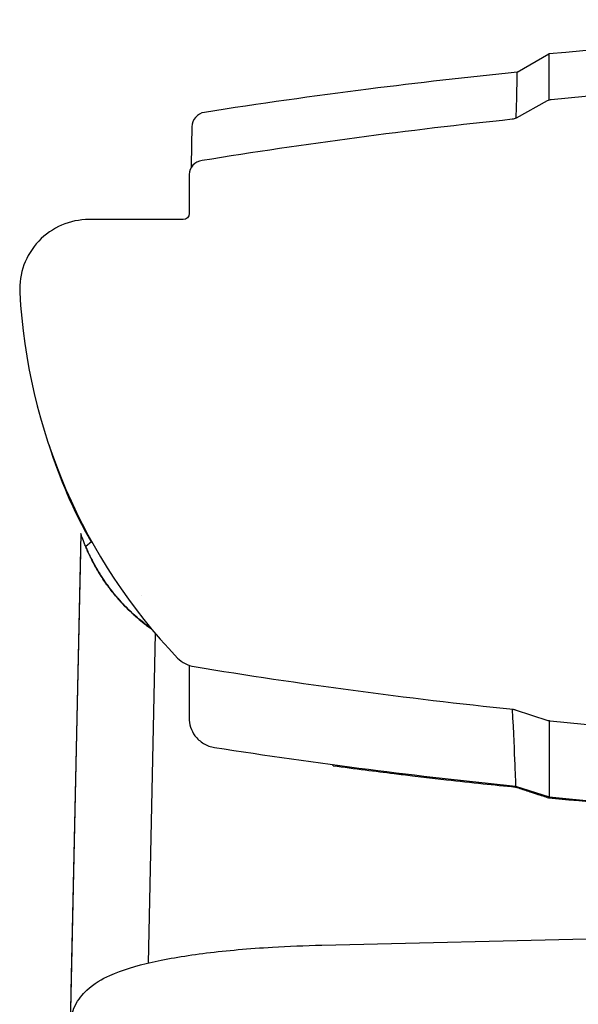
# Model space of a CAD drawing. Units: millimetres. Extents: x 176 to 1113, y -57 to 1535.
# Drawn here: x 291 to 476, y 1209 to 1535 of the extents above; entities that cross this region are included whole.
import ezdxf

# ---------------------------------------------------------------- set-up
doc = ezdxf.new("R2010")
doc.units = ezdxf.units.MM
doc.layers.add('PV-93B', color=7, linetype='Continuous')

# ---------------------------------------------------------------- blocks, each defined once
blk = doc.blocks.new('*U2')
at = {"layer": 'PV-93B'}
for p, q in [((4421.24, 1477.97), (4431.71, 1484.02)), ((4431.14, 1468.43), (4420.83, 1462.77)), ((4312.39, 1444), (4312.39, 1431.09)), ((4310.39, 1429.09), (4279.15, 1429.09)), ((4276.43, 1324.89), (4272.87, 1161.53)), ((4278.06, 1320.71), (4279.98, 1322.32)), ((4278.06, 1320.7), (4278.06, 1320.7)), ((4276.3, 1318.88), (4273.23, 1178.23)), ((4276.3, 1318.88), (4276.3, 1318.88)), ((4296.66, 1304.27), (4296.66, 1304.27)), ((4296.66, 1304.26), (4296.66, 1304.26)), ((4301.11, 1291.8), (4298.73, 1182.4)), ((4420.57, 1266.45), (4431.4, 1262.93)), ((4420.68, 1241.12), (4431.77, 1237.52)), ((4356.37, 1188.35), (4586.54, 1193.87)), ((4273.23, 1178.23), (4272.53, 1145.91))]:
    blk.add_line(p, q, dxfattribs=at)
for centre, radius, start, end in [((4612.42, -380.34), 1857.91, 84.4477, 95.5577), ((4318.25, 1459.72), 5, 98.8697, 178.9998), ((4612.8, -383.81), 1856.25, 95.97688, 99.18051), ((4317.08, 1444), 4.69, 95.3582, 180), ((4279.15, 1406.09), 23, 90, 183.0636), ((4446.5, 1415.04), 190.59, 183.0636, 223.5995), ((4421.52, 1402.96), 163.11, 197.3145, 209.6829), ((4315.61, 1290.62), 10, 224.5137, 260.7398), ((4612.76, 3113.15), 1856.6, 260.73981, 264.03582), ((4612.33, 3108.95), 1854.95, 264.42566, 275.57434)]:
    blk.add_arc(centre, radius, start, end, dxfattribs=at)
at = {"layer": 'PV-93B', "extrusion": (0, 0, -1)}
blk.add_ellipse((4310.39, 1431.09), major_axis=(1.41, -1.41), ratio=0.999695, start_param=-0.785246, end_param=0.785246, dxfattribs=at)
at = {"layer": 'PV-93B'}
for points in [[(4792.82, 1484.02), (4672.77, 1495.4), (4551.76, 1495.4), (4431.71, 1484.02)], [(4420.88, 1462.8), (4421.13, 1472.88), (4421.24, 1477.97), (4421.24, 1477.97)], [(4419.55, 1266.63), (4420.33, 1250.68), (4420.64, 1242.05), (4420.68, 1241.12)], [(4320.8, 1253.93), (4320.8, 1253.93), (4320.8, 1253.93), (4320.8, 1253.93)], [(4360.19, 1247.89), (4360.07, 1248.02), (4359.96, 1248.15), (4359.84, 1248.28)], [(4360.19, 1247.89), (4360.2, 1247.88), (4360.2, 1247.87), (4360.2, 1247.87)], [(4420.61, 1240.8), (4420.6, 1240.8), (4420.6, 1240.81), (4420.6, 1240.81)], [(4431.67, 1237.21), (4431.67, 1237.21), (4431.67, 1237.21), (4431.67, 1237.21)]]:
    blk.add_open_spline(points, degree=3, dxfattribs=at)
for points, knots in [([(4431.71, 1484.02), (4431.71, 1484.02), (4431.71, 1482.61), (4431.71, 1477.23), (4431.71, 1473.52), (4431.71, 1468.68)], [0.271869, 0.271869, 0.271869, 0.271869, 7.178708, 7.178708, 13.450366, 13.450366, 13.450366, 13.450366]), ([(4421.24, 1477.97), (4404.75, 1476.31), (4388.29, 1474.44), (4353.69, 1470.05), (4335.57, 1467.48), (4317.48, 1464.66)], [1.052402, 1.052402, 1.052402, 1.052402, 6.02283, 6.02283, 11.514739, 11.514739, 11.514739, 11.514739]), ([(4432.48, 1468.84), (4432.25, 1468.82), (4432.01, 1468.77), (4431.56, 1468.63), (4431.34, 1468.54), (4431.14, 1468.43)], [0, 0, 0, 0, 0.0709333, 0.0709333, 0.1418667, 0.1418667, 0.1418667, 0.1418667]), ([(4420.83, 1462.77), (4420.63, 1462.66), (4420.41, 1462.57), (4419.97, 1462.43), (4419.74, 1462.38), (4419.51, 1462.36)], [0, 0, 0, 0, 0.06965, 0.06965, 0.1393, 0.1393, 0.1393, 0.1393]), ([(4313.25, 1459.81), (4313.25, 1459.81), (4313.25, 1459.72), (4313.24, 1459.27), (4313.23, 1458.77), (4313.2, 1456.9), (4313.17, 1455.19), (4313.1, 1451.08), (4313.06, 1448.89), (4313.02, 1446.34)], [0, 0, 0, 0, 1.669511, 1.669511, 4.34073, 4.34073, 8.614679, 8.614679, 12.04689, 12.04689, 12.04689, 12.04689]), ([(4299.93, 1293.21), (4299.71, 1293.37), (4299.47, 1293.54), (4298.81, 1294.03), (4298.36, 1294.36), (4297.26, 1295.21), (4296.53, 1295.79), (4295, 1297.08), (4294.19, 1297.79), (4292.56, 1299.31), (4291.74, 1300.11), (4290.15, 1301.76), (4289.38, 1302.61), (4287.69, 1304.55), (4286.73, 1305.75), (4284.87, 1308.23), (4283.98, 1309.52), (4282.32, 1312.12), (4281.55, 1313.43), (4280.16, 1315.99), (4279.54, 1317.24), (4278.79, 1318.86), (4278.58, 1319.32), (4278.18, 1320.25), (4277.99, 1320.72), (4277.44, 1322.08), (4277.12, 1322.93), (4276.82, 1323.76), (4276.76, 1323.93), (4276.65, 1324.25), (4276.6, 1324.4), (4276.51, 1324.64), (4276.48, 1324.74), (4276.44, 1324.86), (4276.43, 1324.89), (4276.43, 1324.89)], [56.073659, 56.073659, 56.073659, 56.073659, 57.60297, 57.60297, 59.932771, 59.932771, 63.216548, 63.216548, 66.500324, 66.500324, 69.784101, 69.784101, 73.067877, 73.067877, 77.515361, 77.515361, 81.962845, 81.962845, 86.410329, 86.410329, 90.857813, 90.857813, 92.541937, 92.541937, 94.226061, 94.226061, 97.594309, 97.594309, 98.502515, 98.502515, 99.410721, 99.410721, 100.318927, 100.318927, 101.227133, 101.227133, 101.227133, 101.227133]), ([(4299.84, 1293.32), (4299.81, 1293.35), (4299.77, 1293.37), (4299.15, 1293.81), (4298.5, 1294.3), (4297.14, 1295.35), (4296.38, 1295.96), (4294.78, 1297.32), (4293.93, 1298.08), (4292.22, 1299.7), (4291.35, 1300.57), (4289.65, 1302.37), (4288.83, 1303.3), (4287.28, 1305.14), (4286.51, 1306.12), (4285.04, 1308.1), (4284.33, 1309.11), (4283.03, 1311.08), (4282.44, 1312.04), (4281.38, 1313.86), (4280.91, 1314.71), (4280.11, 1316.23), (4279.74, 1316.96), (4279.12, 1318.26), (4278.86, 1318.83), (4278.45, 1319.76), (4278.3, 1320.12), (4278.15, 1320.47), (4278.12, 1320.55), (4278.07, 1320.67), (4278.06, 1320.7), (4278.06, 1320.7)], [10.630619, 10.630619, 10.630619, 10.630619, 10.837848, 10.837848, 14.450463, 14.450463, 18.062003, 18.062003, 21.673543, 21.673543, 25.285082, 25.285082, 28.896622, 28.896622, 32.508162, 32.508162, 36.119701, 36.119701, 39.731241, 39.731241, 43.34278, 43.34278, 46.955396, 46.955396, 50.568012, 50.568012, 54.180628, 54.180628, 55.986936, 55.986936, 57.793244, 57.793244, 57.793244, 57.793244]), ([(4279.28, 1317.82), (4279.5, 1317.34), (4279.73, 1316.87), (4280.48, 1315.38), (4281.07, 1314.29), (4282.36, 1312.07), (4283.06, 1310.93), (4284.56, 1308.69), (4285.35, 1307.58), (4286.98, 1305.44), (4287.82, 1304.4), (4289.38, 1302.61), (4290.15, 1301.77), (4291.74, 1300.12), (4292.56, 1299.31), (4294.19, 1297.79), (4295, 1297.08), (4296.53, 1295.79), (4297.25, 1295.22), (4298.36, 1294.36), (4298.8, 1294.03), (4299.46, 1293.55), (4299.71, 1293.38), (4299.92, 1293.22)], [61.691166, 61.691166, 61.691166, 61.691166, 63.382624, 63.382624, 67.221427, 67.221427, 71.06023, 71.06023, 74.899032, 74.899032, 78.737835, 78.737835, 82.021612, 82.021612, 85.305388, 85.305388, 88.589165, 88.589165, 91.872941, 91.872941, 94.202742, 94.202742, 95.722242, 95.722242, 95.722242, 95.722242]), ([(4312.33, 1281.17), (4312.33, 1278.72), (4312.33, 1276.52), (4312.33, 1273.2), (4312.33, 1271.95), (4312.33, 1270.28), (4312.33, 1269.75), (4312.33, 1268.47), (4312.33, 1267.76), (4312.33, 1266.14), (4312.33, 1265.37), (4312.33, 1264.28), (4312.33, 1263.95), (4312.33, 1263.81)], [2.750524, 2.750524, 2.750524, 2.750524, 5.18487, 5.18487, 6.91316, 6.91316, 7.777305, 7.777305, 9.159937, 9.159937, 11.372148, 11.372148, 13.426178, 13.426178, 13.426178, 13.426178]), ([(4419.85, 1266.6), (4419.97, 1266.59), (4420.09, 1266.57), (4420.33, 1266.52), (4420.45, 1266.49), (4420.57, 1266.45)], [0, 0, 0, 0, 0.03676418, 0.03676418, 0.07352836, 0.07352836, 0.07352836, 0.07352836]), ([(4312.33, 1263.81), (4312.33, 1263.8), (4312.33, 1263.79), (4312.33, 1262.72), (4312.5, 1261.67), (4313.17, 1259.65), (4313.66, 1258.7), (4315.07, 1256.8), (4316.05, 1255.92), (4318.27, 1254.57), (4319.51, 1254.13), (4320.8, 1253.93)], [-0.002338, -0.002338, -0.002338, -0.002338, 0, 0, 0.318597, 0.318597, 0.63719, 0.63719, 1.027835, 1.027835, 1.418463, 1.418463, 1.418463, 1.418463]), ([(4431.4, 1262.93), (4431.52, 1262.89), (4431.65, 1262.86), (4431.89, 1262.81), (4432.02, 1262.79), (4432.14, 1262.77)], [0, 0, 0, 0, 0.03795554, 0.03795554, 0.07591108, 0.07591108, 0.07591108, 0.07591108]), ([(4431.77, 1262.83), (4431.77, 1254.76), (4431.77, 1248.56), (4431.77, 1240.24), (4431.77, 1237.97), (4431.77, 1237.52)], [0.188124, 0.188124, 0.188124, 0.188124, 7.104325, 7.104325, 13.728881, 13.728881, 13.728881, 13.728881]), ([(4320.8, 1253.93), (4337.8, 1251.29), (4354.84, 1248.88), (4388.14, 1244.63), (4404.4, 1242.77), (4420.68, 1241.12)], [0.857219, 0.857219, 0.857219, 0.857219, 6.0201, 6.0201, 10.928998, 10.928998, 10.928998, 10.928998]), ([(4360.19, 1247.89), (4360.16, 1247.91), (4360.15, 1247.96), (4360.16, 1248.08), (4360.17, 1248.15), (4360.2, 1248.24)], [-0.14118102, -0.14118102, -0.14118102, -0.14118102, -0.1038252, -0.1038252, -0.06908085, -0.06908085, -0.06908085, -0.06908085]), ([(4360.2, 1247.87), (4363.71, 1247.4), (4367.24, 1246.94), (4373.97, 1246.09), (4377.18, 1245.69), (4382.4, 1245.05), (4384.41, 1244.8), (4387.69, 1244.41), (4388.95, 1244.26), (4392.73, 1243.82), (4395.25, 1243.53), (4401.82, 1242.79), (4405.87, 1242.34), (4413.48, 1241.53), (4417.04, 1241.16), (4420.61, 1240.8)], [-6.269858, -6.269858, -6.269858, -6.269858, -5.163742, -5.163742, -4.159245, -4.159245, -3.531434, -3.531434, -3.139053, -3.139053, -2.35429, -2.35429, -1.098668, -1.098668, 0, 0, 0, 0]), ([(4420.6, 1240.81), (4420.58, 1240.81), (4420.56, 1240.85), (4420.53, 1240.96), (4420.52, 1241.04), (4420.52, 1241.13), (4420.52, 1241.13), (4420.52, 1241.14)], [-0.15094597, -0.15094597, -0.15094597, -0.15094597, -0.11206557, -0.11206557, -0.07304729, -0.07304729, -0.07253504, -0.07253504, -0.07253504, -0.07253504]), ([(4420.61, 1240.8), (4421.26, 1240.59), (4421.91, 1240.38), (4423.16, 1239.97), (4423.75, 1239.78), (4424.71, 1239.47), (4425.07, 1239.35), (4425.67, 1239.16), (4425.9, 1239.08), (4426.6, 1238.86), (4427.06, 1238.71), (4428.26, 1238.32), (4428.99, 1238.08), (4430.38, 1237.63), (4431.02, 1237.42), (4431.67, 1237.21)], [-1.186722, -1.186722, -1.186722, -1.186722, -0.976079, -0.976079, -0.786203, -0.786203, -0.667531, -0.667531, -0.593361, -0.593361, -0.445021, -0.445021, -0.207676, -0.207676, -0.000433, -0.000433, -0.000433, -0.000433]), ([(4431.6, 1237.57), (4431.6, 1237.56), (4431.6, 1237.55), (4431.59, 1237.44), (4431.6, 1237.36), (4431.62, 1237.25), (4431.64, 1237.22), (4431.67, 1237.21)], [0.06830041, 0.06830041, 0.06830041, 0.06830041, 0.07347333, 0.07347333, 0.11248667, 0.11248667, 0.15135521, 0.15135521, 0.15135521, 0.15135521]), ([(4431.67, 1237.21), (4449.29, 1235.54), (4467.05, 1234.1), (4484.9, 1232.9), (4498.69, 1231.98), (4512.54, 1231.21), (4526.42, 1230.58), (4541.54, 1229.9), (4556.71, 1229.4), (4571.89, 1229.08)], [-14.401599, -14.401599, -14.401599, -14.401599, -8.985664, -8.985664, -8.985664, -4.799673, -4.799673, -4.799673, -0.241842, -0.241842, -0.241842, -0.241842]), ([(4431.77, 1237.52), (4491.58, 1231.81), (4551.59, 1228.93), (4672.19, 1228.89), (4732.64, 1231.76), (4792.89, 1237.52)], [0.385929, 0.385929, 0.385929, 0.385929, 18.410492, 18.410492, 36.568055, 36.568055, 36.568055, 36.568055]), ([(4272.87, 1161.53), (4272.92, 1163.93), (4273.57, 1166.27), (4275.6, 1170.41), (4277.02, 1172.07), (4280.91, 1175.72), (4283.42, 1177.09), (4290.18, 1180.15), (4294.74, 1181.5), (4305.39, 1183.91), (4311.44, 1184.91), (4324.85, 1186.57), (4332.2, 1187.22), (4345.27, 1188), (4350.76, 1188.22), (4356.37, 1188.35)], [3.141593, 3.141593, 3.141593, 3.141593, 3.221915, 3.221915, 3.317306, 3.317306, 3.488225, 3.488225, 3.750818, 3.750818, 4.01341, 4.01341, 4.276003, 4.276003, 4.454556, 4.454556, 4.454556, 4.454556])]:
    blk.add_open_spline(points, degree=3, knots=knots, dxfattribs=at)

msp = doc.modelspace()

# ---------------------------------------------------------------- block references
at = {"layer": 'PV-93B'}
msp.add_blockref('*U2', (-3965.47, 40.07), dxfattribs=at)

doc.saveas('drawing.dxf')
